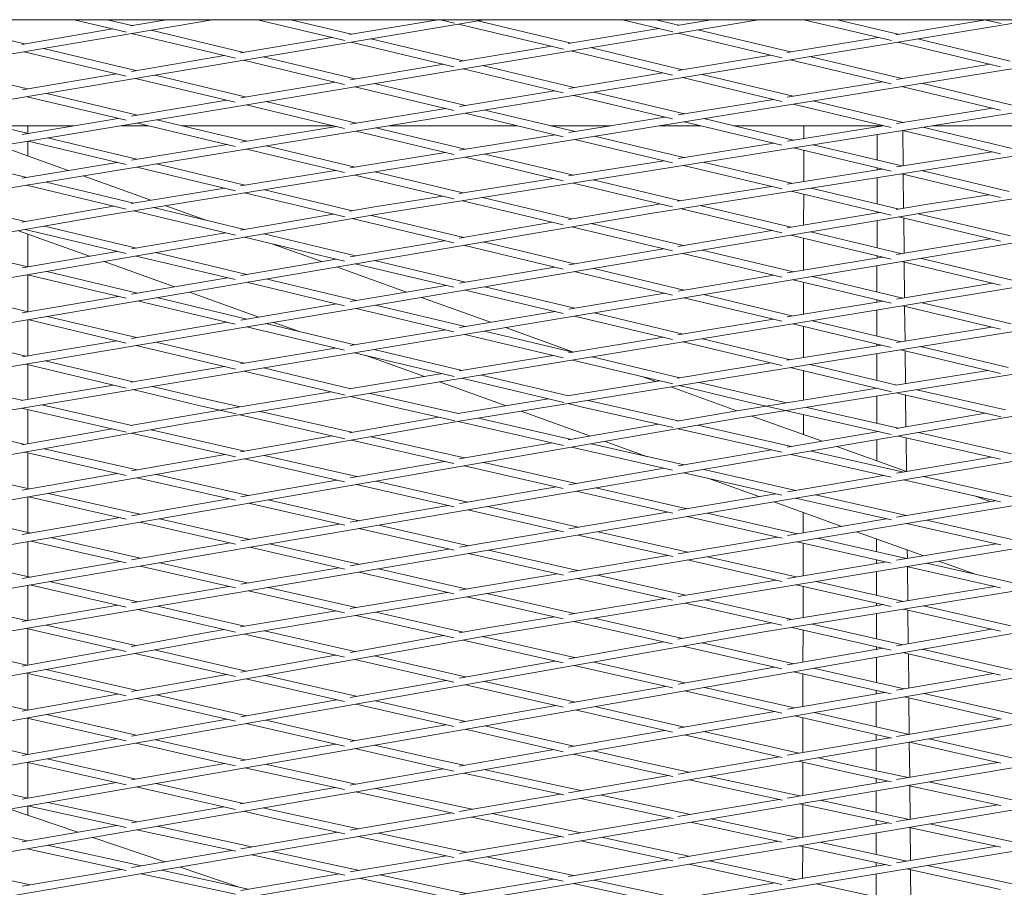
# Model space of a CAD drawing. Units: millimetres. Extents: x -5742 to 14544, y -6297 to 6497.
# Drawn here: x 6388 to 6643, y 752 to 977 of the extents above; entities that cross this region are included whole.
import ezdxf

# ---------------------------------------------------------------- set-up
doc = ezdxf.new("R2010")
doc.units = ezdxf.units.MM
doc.header["$LTSCALE"] = 20
doc.layers.add('2d', color=230, linetype='Continuous')

msp = doc.modelspace()

# ---------------------------------------------------------------- linework, layer by layer
at = {"layer": '2d', "lineweight": 0}
for p, q in [((6131.41, 924.63), (6437.89, 976.94)), ((6197.89, 924.61), (6508.24, 976.94)), ((6268.43, 925.22), (6579.2, 976.94)), ((6339.03, 925.74), (6650.8, 976.94)), ((6389.24, 970.67), (6365.15, 976.43)), ((6415.66, 973.7), (6402.09, 976.94)), ((6410.59, 926.32), (6723.05, 976.94)), ((6417.06, 975.42), (6410.68, 976.94)), ((6416.72, 975.36), (6426, 976.94)), ((6472.18, 971.54), (6449.59, 976.94)), ((6473.9, 973.18), (6458.18, 976.94)), ((6473.37, 973.09), (6496.21, 976.94)), ((6480.67, 926.57), (6795.97, 976.94)), ((6500.59, 976.06), (6496.91, 976.94)), ((6530.73, 970.9), (6506.63, 976.67)), ((6557.09, 973.82), (6544.04, 976.94)), ((6551.79, 926.89), (6869.59, 976.94)), ((6558.53, 975.53), (6552.63, 976.94)), ((6558.17, 975.47), (6567.02, 976.94)), ((6613.62, 971.52), (6591, 976.94)), ((6615.39, 973.16), (6599.58, 976.94)), ((6614.82, 973.06), (6638.05, 976.88)), ((6623.42, 927.2), (6943.92, 976.94)), ((6642.02, 975.93), (6637.77, 976.94)), ((6388.55, 970.55), (6412.04, 974.56)), ((6446.04, 968.48), (6422.01, 974.23)), ((6528.73, 969.33), (6501.59, 975.82)), ((6530, 970.78), (6553.46, 974.69)), ((6587.54, 968.58), (6563.53, 974.33)), ((6443.85, 966.95), (6416.99, 973.38)), ((6445.17, 968.34), (6468.86, 972.33)), ((6500.41, 964.78), (6473.83, 971.14)), ((6502.82, 966.26), (6478.87, 971.99)), ((6585.28, 967.07), (6558.46, 973.49)), ((6586.62, 968.43), (6610.3, 972.32)), ((6641.84, 964.76), (6615.32, 971.12)), ((6644.34, 966.22), (6620.41, 971.95)), ((6415.54, 962.32), (6389.17, 968.63)), ((6418.08, 963.77), (6394.19, 969.49)), ((6501.77, 966.08), (6525.66, 970.06)), ((6556.98, 962.56), (6530.66, 968.86)), ((6559.59, 963.99), (6535.72, 969.71)), ((6416.92, 963.57), (6441, 967.63)), ((6472.11, 960.19), (6445.97, 966.44)), ((6474.82, 961.6), (6451.01, 967.29)), ((6558.37, 963.79), (6582.45, 967.74)), ((6613.55, 960.3), (6587.47, 966.54)), ((6616.34, 961.68), (6592.56, 967.38)), ((6390.03, 959.04), (6366.27, 964.72)), ((6473.52, 961.38), (6497.76, 965.42)), ((6528.68, 958.01), (6502.75, 964.22)), ((6531.55, 959.38), (6507.82, 965.06)), ((6614.96, 961.46), (6639.22, 965.39)), ((6388.66, 958.81), (6413.04, 962.92)), ((6443.82, 955.56), (6418.01, 961.73)), ((6446.72, 956.92), (6423.06, 962.58)), ((6530.11, 959.15), (6554.5, 963.15)), ((6585.26, 955.79), (6559.52, 961.95)), ((6588.24, 957.13), (6564.62, 962.79)), ((6586.69, 956.88), (6611.22, 960.85)), ((6445.24, 956.67), (6469.75, 960.75)), ((6500.4, 953.42), (6474.75, 959.56)), ((6503.4, 954.76), (6479.82, 960.4)), ((6501.83, 954.5), (6526.45, 958.55)), ((6641.84, 953.52), (6616.27, 959.65)), ((6644.93, 954.84), (6621.39, 960.47)), ((6415.53, 950.89), (6389.96, 957)), ((6418.53, 952.23), (6395, 957.85)), ((6416.96, 951.97), (6441.65, 956.08)), ((6475.15, 950.12), (6451.72, 955.73)), ((6556.97, 951.24), (6531.47, 957.34)), ((6560.04, 952.56), (6536.57, 958.18)), ((6558.41, 952.3), (6583.12, 956.3)), ((6616.68, 950.32), (6593.29, 955.92)), ((6472.11, 948.79), (6446.65, 954.88)), ((6473.54, 949.86), (6498.3, 953.92)), ((6531.75, 947.98), (6508.42, 953.56)), ((6613.55, 949.01), (6588.17, 955.09)), ((6614.99, 950.05), (6639.78, 954.01)), ((6390.23, 947.52), (6366.86, 953.1)), ((6388.68, 947.26), (6413.46, 951.38)), ((6446.81, 945.47), (6423.53, 951.03)), ((6528.69, 946.65), (6503.32, 952.72)), ((6530.12, 947.71), (6554.92, 951.73)), ((6588.33, 945.79), (6565.09, 951.35)), ((6381.94, 949.5), (6402.14, 949.5)), ((6390.14, 949.5), (6390.14, 947.54)), ((6414.32, 949.5), (6421.33, 949.5)), ((6443.82, 944.12), (6418.46, 950.19)), ((6429.94, 949.5), (6469.15, 949.5)), ((6445.25, 945.21), (6470.06, 949.28)), ((6500.4, 942.03), (6475.08, 948.08)), ((6503.35, 943.38), (6480.18, 948.92)), ((6483.71, 949.5), (6516.79, 949.5)), ((6525.38, 949.5), (6541.14, 949.5)), ((6553.65, 949.5), (6564.25, 949.5)), ((6585.26, 944.47), (6559.97, 950.52)), ((6572.84, 949.5), (6611.52, 949.5)), ((6586.7, 945.53), (6611.52, 949.5)), ((6590.95, 946.21), (6590.96, 949.5)), ((6609.96, 949.25), (6609.96, 949.5)), ((6616.58, 948.28), (6616.68, 939.14)), ((6641.84, 942.24), (6616.6, 948.28)), ((6644.86, 943.57), (6621.75, 949.11)), ((6624.2, 949.5), (6658.62, 949.5)), ((6415.53, 939.42), (6390.16, 945.48)), ((6418.37, 940.8), (6395.24, 946.32)), ((6501.83, 943.13), (6526.62, 947.15)), ((6556.97, 939.89), (6531.67, 945.94)), ((6559.88, 941.25), (6536.79, 946.77)), ((6609.95, 940.62), (6609.96, 947.22)), ((6400.57, 937.87), (6382.8, 944.25)), ((6390.14, 945.48), (6390.14, 941.62)), ((6416.95, 940.56), (6441.71, 944.63)), ((6472.11, 937.36), (6446.74, 943.43)), ((6474.86, 938.76), (6451.84, 944.27)), ((6558.4, 941.01), (6583.17, 944.97)), ((6613.55, 937.7), (6588.25, 943.76)), ((6590.94, 935.08), (6590.95, 943.11)), ((6616.35, 939.08), (6593.4, 944.58)), ((6389.84, 936.11), (6366.85, 941.6)), ((6473.52, 938.55), (6498.22, 942.55)), ((6528.69, 935.26), (6503.27, 941.34)), ((6531.33, 936.69), (6508.4, 942.17)), ((6530.09, 936.49), (6554.72, 940.42)), ((6614.97, 938.87), (6639.68, 942.76)), ((6388.64, 935.91), (6413.27, 939.96)), ((6443.83, 932.66), (6418.3, 938.76)), ((6446.27, 934.13), (6423.4, 939.59)), ((6445.2, 933.96), (6469.73, 937.93)), ((6585.27, 933.11), (6559.8, 939.21)), ((6587.75, 934.58), (6564.95, 940.03)), ((6586.64, 934.4), (6611.17, 938.27)), ((6609.94, 938.07), (6609.94, 938.56)), ((6644.12, 932.44), (6621.46, 937.86)), ((6421.95, 930.19), (6404.44, 936.48)), ((6500.42, 930.6), (6474.78, 936.72)), ((6502.69, 932.11), (6479.91, 937.55)), ((6501.75, 931.96), (6526.17, 935.86)), ((6559.05, 930.06), (6536.41, 935.47)), ((6609.93, 929.27), (6609.94, 936.05)), ((6641.86, 930.92), (6616.27, 937.05)), ((6616.7, 936.94), (6616.79, 928.11)), ((6415.58, 927.91), (6389.77, 934.07)), ((6417.59, 929.48), (6394.87, 934.91)), ((6416.85, 929.36), (6441.14, 933.3)), ((6474.15, 927.47), (6451.33, 932.92)), ((6557.01, 928.49), (6531.25, 934.65)), ((6558.29, 929.94), (6582.56, 933.76)), ((6615.61, 927.91), (6592.85, 933.36)), ((6389.48, 924.66), (6366.25, 930.21)), ((6472.15, 925.89), (6446.2, 932.09)), ((6480.34, 928.54), (6497.53, 931.29)), ((6530.93, 925.36), (6507.77, 930.9)), ((6613.59, 926.34), (6587.67, 932.54)), ((6590.92, 923.75), (6590.93, 931.76)), ((6623.1, 929.18), (6638.9, 931.63)), ((6388.59, 924.51), (6410.25, 928.3)), ((6410.26, 928.3), (6412.46, 928.65)), ((6446.23, 922.65), (6422.64, 928.28)), ((6436.46, 924.98), (6425.84, 928.79)), ((6430.55, 872.28), (6769.28, 927.95)), ((6473.42, 927.34), (6480.34, 928.54)), ((6501.78, 872.98), (6843.29, 928.35)), ((6528.71, 923.83), (6502.61, 930.07)), ((6530.03, 925.2), (6551.46, 928.86)), ((6551.47, 928.87), (6553.86, 929.24)), ((6585.27, 921.73), (6558.97, 928.02)), ((6587.7, 923.21), (6564.15, 928.84)), ((6573.44, 873.65), (6917.95, 928.74)), ((6614.86, 927.79), (6623.1, 929.18)), ((6085.88, 869.56), (6410.6, 926.33)), ((6152.96, 869.94), (6480.68, 926.57)), ((6221.44, 870.48), (6551.8, 926.89)), ((6290.17, 871), (6623.43, 927.2)), ((6360.08, 871.63), (6696.02, 927.57)), ((6443.83, 921.16), (6417.51, 927.45)), ((6445.19, 922.47), (6469.16, 926.61)), ((6500.4, 919.14), (6474.09, 925.43)), ((6502.97, 920.58), (6479.08, 926.29)), ((6586.64, 923.03), (6610.56, 927.06)), ((6609.92, 926.96), (6609.93, 927.22)), ((6641.84, 919.58), (6615.54, 925.87)), ((6616.82, 925.57), (6616.92, 916.43)), ((6644.44, 921.01), (6620.58, 926.72)), ((6415.53, 916.39), (6389.41, 922.62)), ((6418.22, 917.81), (6394.39, 923.49)), ((6501.79, 920.38), (6525.92, 924.5)), ((6556.97, 917.08), (6530.87, 923.32)), ((6559.7, 918.48), (6535.88, 924.17)), ((6609.91, 917.89), (6609.92, 924.93)), ((6406.07, 915.71), (6387.67, 922.32)), ((6390.14, 921.43), (6390.14, 912.95)), ((6416.94, 917.58), (6441.24, 921.78)), ((6472.11, 914.41), (6446.17, 920.6)), ((6474.92, 915.8), (6451.16, 921.47)), ((6558.38, 918.26), (6582.65, 922.36)), ((6613.55, 914.97), (6587.63, 921.17)), ((6590.9, 912.1), (6590.91, 920.38)), ((6616.39, 916.34), (6592.67, 922.02)), ((6614.97, 916.11), (6639.37, 920.17)), ((6390.11, 912.95), (6366.4, 918.6)), ((6466.18, 914.3), (6453.53, 918.85)), ((6473.53, 915.56), (6497.95, 919.73)), ((6528.69, 912.39), (6502.91, 918.54)), ((6531.6, 913.75), (6507.93, 919.4)), ((6530.11, 913.49), (6554.65, 917.63)), ((6388.67, 912.7), (6413.22, 916.94)), ((6443.82, 909.64), (6418.16, 915.76)), ((6446.78, 910.99), (6423.16, 916.63)), ((6445.25, 910.73), (6469.9, 914.94)), ((6585.26, 910.32), (6559.63, 916.44)), ((6588.25, 911.66), (6564.67, 917.29)), ((6586.69, 911.4), (6611.32, 915.5)), ((6609.91, 915.26), (6609.91, 915.84)), ((6644.87, 909.53), (6621.39, 915.15)), ((6428.09, 907.8), (6409.89, 914.34)), ((6488.14, 906.42), (6470.01, 912.93)), ((6500.4, 907.66), (6474.86, 913.75)), ((6503.42, 908.99), (6479.88, 914.61)), ((6501.83, 908.72), (6526.56, 912.89)), ((6560.02, 906.96), (6536.58, 912.56)), ((6609.89, 906.48), (6609.9, 913.23)), ((6641.84, 908.2), (6616.32, 914.3)), ((6616.94, 914.16), (6617.04, 904.96)), ((6415.54, 904.83), (6390.05, 910.91)), ((6390.14, 910.88), (6390.14, 901.32)), ((6418.54, 906.17), (6395.05, 911.77)), ((6416.96, 905.9), (6441.76, 910.13)), ((6475.15, 904.22), (6451.74, 909.81)), ((6556.97, 905.63), (6531.53, 911.71)), ((6558.41, 906.69), (6583.18, 910.81)), ((6616.58, 904.88), (6593.25, 910.46)), ((6472.11, 902.89), (6446.72, 908.95)), ((6473.54, 903.95), (6498.37, 908.14)), ((6531.7, 902.24), (6508.4, 907.8)), ((6613.55, 903.55), (6588.18, 909.62)), ((6590.88, 900.66), (6590.9, 908.97)), ((6614.98, 904.62), (6639.77, 908.7)), ((6390.15, 901.32), (6366.79, 906.89)), ((6388.67, 901.07), (6413.52, 905.31)), ((6446.77, 899.44), (6423.5, 904.99)), ((6449.9, 899.96), (6431.92, 906.42)), ((6509.88, 898.61), (6491.98, 905.03)), ((6528.69, 900.9), (6503.35, 906.95)), ((6530.12, 901.98), (6554.95, 906.11)), ((6585.26, 898.87), (6559.95, 904.92)), ((6588.21, 900.22), (6565.02, 905.76)), ((6443.82, 898.08), (6418.48, 904.13)), ((6445.25, 899.18), (6470.1, 903.37)), ((6500.4, 896.14), (6475.08, 902.18)), ((6503.29, 897.51), (6480.13, 903.03)), ((6586.69, 899.97), (6611.49, 904.05)), ((6609.89, 903.78), (6609.89, 904.43)), ((6641.84, 896.79), (6616.51, 902.85)), ((6617.06, 902.71), (6617.16, 893.71)), ((6644.67, 898.17), (6621.61, 903.68)), ((6418.24, 894.63), (6395.11, 900.14)), ((6501.82, 897.26), (6526.63, 901.39)), ((6556.97, 894.15), (6531.63, 900.2)), ((6559.75, 895.54), (6536.7, 901.05)), ((6609.88, 895.05), (6609.89, 901.76)), ((6415.54, 893.21), (6390.09, 899.28)), ((6390.14, 899.27), (6390.14, 889.89)), ((6416.94, 894.41), (6441.72, 898.59)), ((6472.11, 891.34), (6446.7, 897.4)), ((6474.77, 892.76), (6451.75, 898.25)), ((6460.43, 896.18), (6453.74, 898.58)), ((6531.39, 890.88), (6513.74, 897.22)), ((6558.39, 895.32), (6583.11, 899.38)), ((6613.55, 892.11), (6588.14, 898.18)), ((6590.87, 889.45), (6590.88, 897.53)), ((6616.15, 893.55), (6593.24, 899.02)), ((6614.94, 893.35), (6639.55, 897.34)), ((6389.62, 889.8), (6366.64, 895.28)), ((6473.51, 892.55), (6498.21, 896.66)), ((6528.69, 889.39), (6503.22, 895.47)), ((6531.19, 890.85), (6508.29, 896.31)), ((6530.07, 890.67), (6554.64, 894.71)), ((6388.61, 889.63), (6413.19, 893.77)), ((6443.84, 886.47), (6418.17, 892.59)), ((6446.1, 887.99), (6423.22, 893.44)), ((6585.28, 887.39), (6559.67, 893.5)), ((6587.54, 888.91), (6564.77, 894.34)), ((6586.61, 888.76), (6611.02, 892.71)), ((6609.87, 892.53), (6609.87, 892.99)), ((6643.83, 886.93), (6621.2, 892.34)), ((6445.17, 887.83), (6469.69, 891.91)), ((6500.43, 884.59), (6474.7, 890.72)), ((6492.82, 884.54), (6477.46, 890.06)), ((6502.53, 886.14), (6479.78, 891.57)), ((6501.73, 886.01), (6526.09, 890.01)), ((6558.84, 884.25), (6536.22, 889.65)), ((6609.86, 883.58), (6609.87, 890.5)), ((6641.89, 885.34), (6616.08, 891.51)), ((6617.19, 891.24), (6617.28, 882.69)), ((6415.61, 881.55), (6389.56, 887.76)), ((6390.14, 887.62), (6390.14, 878.67)), ((6417.34, 883.2), (6394.61, 888.61)), ((6416.8, 883.11), (6441.02, 887.14)), ((6557.04, 882.63), (6531.12, 888.81)), ((6558.25, 884.16), (6582.41, 888.08)), ((6613.68, 880.61), (6587.46, 886.87)), ((6615.07, 882.33), (6592.59, 887.7)), ((6472.22, 879.7), (6446.03, 885.95)), ((6473.71, 881.4), (6451.11, 886.79)), ((6473.32, 881.34), (6497.43, 885.3)), ((6530.03, 879.58), (6507.57, 884.94)), ((6552.64, 883.25), (6549.08, 884.53)), ((6590.85, 878.46), (6590.86, 886.06)), ((6614.74, 882.28), (6638.67, 886.11)), ((6388.37, 878.37), (6412.26, 882.35)), ((6434.79, 879.04), (6422.35, 882)), ((6513.91, 876.97), (6496.7, 883.15)), ((6528.86, 877.81), (6502.46, 884.1)), ((6529.82, 879.55), (6553.71, 883.42)), ((6573.63, 875.71), (6556.53, 881.85)), ((6575.9, 878.13), (6558.77, 882.22)), ((6576.35, 880.08), (6563.9, 883.05)), ((6434.34, 877.09), (6417.27, 881.16)), ((6439.84, 875.84), (6468.6, 880.56)), ((6483.98, 876.9), (6473.64, 879.36)), ((6484.43, 878.85), (6478.74, 880.2)), ((6586.51, 877.77), (6576.35, 880.08)), ((6581.21, 876.92), (6609.91, 881.51)), ((6609.84, 872.47), (6609.85, 879.48)), ((6609.85, 881.5), (6609.85, 881.52)), ((6616.25, 880), (6614.99, 880.3)), ((6642.02, 874.14), (6616.25, 880)), ((6617.31, 879.76), (6617.4, 871.52)), ((6643.16, 875.93), (6620.25, 881.14)), ((6388.58, 878.41), (6385.27, 879.16)), ((6417.04, 871.92), (6393.72, 877.24)), ((6444.03, 874.88), (6434.34, 877.09)), ((6445.07, 876.7), (6434.79, 879.04)), ((6500.65, 873.11), (6483.98, 876.9)), ((6501.52, 874.96), (6484.42, 878.85)), ((6501.45, 874.95), (6524.9, 878.75)), ((6533.68, 876.66), (6529.96, 877.55)), ((6558.46, 873.08), (6535.12, 878.38)), ((6573.11, 875.63), (6581.21, 876.92)), ((6613.61, 869.56), (6575.9, 878.13)), ((6580.16, 818.35), (6941.38, 877.23)), ((6298.62, 814.81), (6645.75, 874.35)), ((6368.24, 815.68), (6718.38, 875.01)), ((6415.67, 870.18), (6388.52, 876.37)), ((6390.14, 876), (6390.14, 867.14)), ((6416.71, 871.86), (6430.21, 874.25)), ((6430.21, 874.25), (6439.84, 875.84)), ((6438.3, 816.54), (6791.97, 875.73)), ((6472.18, 868.47), (6445.01, 874.66)), ((6473.94, 870.12), (6450.24, 875.52)), ((6508.93, 817.44), (6866.28, 876.47)), ((6535.72, 869.14), (6517.8, 875.57)), ((6557.12, 871.34), (6533.68, 876.66)), ((6558.14, 873.03), (6573.11, 875.63)), ((6595.68, 867.79), (6577.53, 874.31)), ((6590.84, 869.53), (6590.84, 874.73)), ((6615.49, 871.19), (6591.74, 876.58)), ((6614.83, 871.08), (6638.01, 875.05)), ((6093.22, 812.4), (6430.56, 872.28)), ((6161.14, 813.17), (6501.79, 872.98)), ((6229.63, 813.98), (6573.45, 873.65)), ((6389.36, 867), (6365.29, 872.5)), ((6473.37, 870.02), (6496.43, 874.07)), ((6528.72, 866.72), (6501.47, 872.92)), ((6530.85, 868.29), (6506.72, 873.78)), ((6530.01, 868.15), (6553.34, 872.19)), ((6587.75, 866.43), (6563.52, 871.93)), ((6388.57, 866.86), (6411.98, 871.02)), ((6443.84, 863.75), (6416.99, 869.88)), ((6446.24, 865.26), (6422.05, 870.77)), ((6445.19, 865.07), (6468.86, 869.23)), ((6585.28, 864.94), (6558.4, 871.04)), ((6586.64, 866.24), (6610.34, 870.31)), ((6609.84, 870.22), (6609.84, 870.42)), ((6641.84, 863.15), (6615.43, 869.15)), ((6644.71, 864.55), (6620.58, 870.03)), ((6500.4, 862.04), (6473.89, 868.08)), ((6503.11, 863.48), (6478.98, 868.97)), ((6501.8, 863.25), (6525.73, 867.4)), ((6559.98, 861.67), (6535.91, 867.14)), ((6550.54, 863.81), (6539.53, 867.77)), ((6609.83, 862.71), (6609.83, 868.19)), ((6617.43, 868.7), (6617.52, 859.94)), ((6415.54, 858.97), (6389.31, 864.96)), ((6390.14, 864.77), (6390.14, 855.53)), ((6418.4, 860.37), (6394.36, 865.86)), ((6416.95, 860.11), (6441.15, 864.36)), ((6475.24, 858.64), (6451.27, 864.11)), ((6556.98, 860.3), (6530.8, 866.25)), ((6558.4, 861.4), (6582.61, 865.55)), ((6613.56, 858.52), (6587.7, 864.39)), ((6616.83, 859.83), (6592.84, 865.27)), ((6617.52, 859.94), (6599.5, 866.42)), ((6472.12, 857.3), (6446.18, 863.22)), ((6473.54, 858.35), (6498, 862.59)), ((6528.7, 855.6), (6503.06, 861.44)), ((6532.07, 856.88), (6508.17, 862.33)), ((6614.99, 859.52), (6639.54, 863.68)), ((6390.45, 855.46), (6366.57, 860.92)), ((6388.68, 855.15), (6413.32, 859.48)), ((6447.24, 853.78), (6423.43, 859.22)), ((6530.13, 856.55), (6554.84, 860.79)), ((6585.29, 853.86), (6559.92, 859.63)), ((6588.88, 855.09), (6565.06, 860.51)), ((6586.71, 854.72), (6611.66, 858.95)), ((6443.84, 852.51), (6418.35, 858.33)), ((6445.26, 853.44), (6470.13, 857.75)), ((6500.43, 850.84), (6475.19, 856.6)), ((6504.03, 852.07), (6480.29, 857.49)), ((6579.33, 853.47), (6566.11, 858.22)), ((6641.89, 852.09), (6616.77, 857.79)), ((6645.68, 853.28), (6621.95, 858.67)), ((6419.13, 848.9), (6395.48, 854.31)), ((6501.84, 851.7), (6526.93, 856)), ((6557.02, 849.15), (6532.02, 854.84)), ((6560.81, 850.33), (6537.15, 855.72)), ((6558.42, 849.93), (6583.72, 854.22)), ((6617.56, 848.57), (6594, 853.93)), ((6390.14, 853.38), (6390.14, 844.18)), ((6415.57, 847.67), (6390.4, 853.42)), ((6416.98, 848.53), (6442.14, 852.9)), ((6472.15, 846.04), (6447.19, 851.74)), ((6475.87, 847.24), (6452.29, 852.63)), ((6473.55, 846.84), (6498.9, 851.19)), ((6600.79, 845.76), (6583.17, 852.09)), ((6613.62, 847.42), (6588.83, 853.05)), ((6614.99, 848.14), (6640.48, 852.41)), ((6639.13, 852.18), (6635.11, 853.63)), ((6390.91, 844), (6367.4, 849.39)), ((6528.74, 844.38), (6503.98, 850.03)), ((6532.6, 845.56), (6509.11, 850.91)), ((6530.13, 845.14), (6555.64, 849.46)), ((6589.31, 843.84), (6565.91, 849.17)), ((6590.8, 844.09), (6590.8, 849.35)), ((6388.69, 843.62), (6414.03, 848.02)), ((6443.87, 841.19), (6419.08, 846.86)), ((6447.6, 842.39), (6424.18, 847.75)), ((6445.27, 841.99), (6470.74, 846.36)), ((6585.33, 842.7), (6560.75, 848.3)), ((6586.7, 843.41), (6612.37, 847.7)), ((6641.92, 840.98), (6617.5, 846.53)), ((6645.99, 842.1), (6622.7, 847.4)), ((6500.45, 839.58), (6475.82, 845.2)), ((6504.27, 840.75), (6480.95, 846.08)), ((6501.84, 840.34), (6527.44, 844.68)), ((6560.93, 839.09), (6537.7, 844.39)), ((6622.01, 838.14), (6604.64, 844.38)), ((6390.14, 841.84), (6390.14, 832.76)), ((6415.57, 836.3), (6390.85, 841.96)), ((6419.21, 837.52), (6395.95, 842.85)), ((6416.98, 837.14), (6442.47, 841.51)), ((6475.83, 835.94), (6452.67, 841.23)), ((6557.03, 837.93), (6532.54, 843.52)), ((6558.41, 838.67), (6584.12, 842.97)), ((6613.61, 836.26), (6589.25, 841.8)), ((6590.78, 832.98), (6590.79, 841.45)), ((6617.56, 837.41), (6594.44, 842.67)), ((6609.79, 839.18), (6609.79, 842.53)), ((6614.99, 836.98), (6640.77, 841.24)), ((6472.15, 834.72), (6447.54, 840.35)), ((6473.56, 835.55), (6499.12, 839.88)), ((6528.73, 833.12), (6504.21, 838.72)), ((6532.43, 834.32), (6509.37, 839.59)), ((6617.73, 839.68), (6617.76, 837.44)), ((6390.7, 832.63), (6367.6, 837.93)), ((6388.69, 832.29), (6414.08, 836.64)), ((6447.27, 831.1), (6424.27, 836.36)), ((6530.13, 833.94), (6555.74, 838.23)), ((6557.74, 747.19), (7099.52, 836.56)), ((6585.3, 831.48), (6560.87, 837.06)), ((6589, 832.69), (6566.06, 837.92)), ((6586.71, 832.31), (6612.34, 836.55)), ((6609.78, 836.12), (6609.79, 837.13)), ((6645.54, 831.04), (6622.72, 836.23)), ((6635.31, 833.36), (6625.87, 836.75)), ((6349.97, 743.93), (6872.27, 833.37)), ((6418.63, 744.97), (6946.61, 834.3)), ((6443.84, 829.83), (6419.15, 835.48)), ((6445.27, 830.76), (6470.67, 835.06)), ((6500.41, 828.26), (6475.77, 833.9)), ((6503.81, 829.53), (6480.92, 834.77)), ((6487.92, 746.06), (7022.88, 835.45)), ((6501.84, 829.21), (6527.24, 833.46)), ((6609.77, 827.95), (6609.78, 834.1)), ((6641.87, 829.82), (6617.5, 835.37)), ((6617.78, 835.31), (6617.87, 826.53)), ((6418.59, 826.24), (6395.76, 831.47)), ((6556.99, 826.66), (6532.37, 832.29)), ((6560.32, 827.95), (6537.55, 833.15)), ((6558.42, 827.64), (6583.78, 831.83)), ((6616.79, 826.35), (6594.15, 831.51)), ((6390.14, 830.51), (6390.14, 821.42)), ((6415.54, 824.88), (6390.64, 830.59)), ((6416.96, 825.96), (6442.12, 830.22)), ((6472.11, 823.35), (6447.21, 829.06)), ((6475.08, 824.73), (6452.36, 829.93)), ((6473.53, 824.47), (6498.63, 828.67)), ((6531.52, 823.2), (6508.93, 828.36)), ((6613.56, 825.04), (6588.94, 830.65)), ((6590.76, 822.11), (6590.77, 830.23)), ((6614.99, 826.06), (6640.29, 830.18)), ((6389.8, 821.36), (6367.13, 826.56)), ((6528.69, 821.79), (6503.75, 827.5)), ((6530.1, 822.96), (6555.11, 827.09)), ((6585.27, 820.2), (6560.26, 825.92)), ((6587.93, 821.65), (6565.47, 826.78)), ((6609.77, 825.21), (6609.77, 825.9)), ((6388.63, 821.16), (6413.44, 825.36)), ((6443.84, 818.39), (6418.53, 824.2)), ((6446.23, 819.9), (6423.68, 825.07)), ((6445.19, 819.73), (6469.9, 823.86)), ((6502.82, 818.37), (6480.19, 823.55)), ((6586.66, 821.44), (6611.55, 825.5)), ((6609.75, 816.66), (6609.76, 823.18)), ((6641.84, 818.59), (6616.73, 824.31)), ((6617.9, 824.05), (6617.99, 815.36)), ((6644.55, 820.02), (6621.97, 825.17)), ((6500.41, 816.87), (6475.02, 822.69)), ((6508.59, 819.41), (6526.32, 822.34)), ((6556.98, 815.32), (6531.46, 821.16)), ((6559.68, 816.76), (6536.67, 822.02)), ((6579.83, 820.32), (6582.69, 820.79)), ((6220.16, 754.56), (6580.17, 818.35)), ((6288.12, 755.52), (6652.05, 819.3)), ((6356.59, 756.51), (6724.61, 820.28)), ((6415.55, 813.39), (6389.74, 819.32)), ((6390.14, 819.23), (6390.14, 809.86)), ((6417.95, 814.89), (6394.88, 820.19)), ((6416.9, 814.7), (6437.95, 818.51)), ((6437.96, 818.52), (6441.05, 819.03)), ((6474.78, 813.35), (6451.34, 818.73)), ((6501.77, 818.18), (6508.58, 819.41)), ((6558.37, 816.52), (6579.82, 820.32)), ((6613.55, 813.74), (6587.87, 819.61)), ((6590.74, 810.59), (6590.76, 818.95)), ((6616.55, 815.11), (6593.11, 820.46)), ((6614.97, 814.83), (6639.47, 819.13)), ((6085.63, 752.72), (6438.31, 816.55)), ((6152.67, 753.63), (6508.94, 817.44)), ((6472.12, 811.91), (6446.17, 817.86)), ((6473.51, 813.12), (6497.79, 817.47)), ((6528.69, 810.4), (6502.77, 816.33)), ((6531.61, 811.78), (6507.8, 817.23)), ((6530.1, 811.51), (6554.63, 815.86)), ((6588.42, 810.18), (6564.69, 815.61)), ((6389.84, 809.81), (6366.05, 815.28)), ((6388.64, 809.59), (6412.95, 813.99)), ((6446.63, 808.31), (6422.9, 813.76)), ((6585.27, 808.85), (6559.63, 814.72)), ((6586.69, 809.88), (6611.46, 814.22)), ((6609.75, 813.92), (6609.75, 814.61)), ((6641.86, 807.28), (6616.49, 813.07)), ((6645.24, 808.56), (6621.58, 813.96)), ((6443.83, 806.9), (6417.9, 812.85)), ((6445.23, 808.06), (6469.76, 812.45)), ((6500.4, 805.43), (6474.73, 811.31)), ((6503.42, 806.79), (6479.76, 812.21)), ((6501.82, 806.5), (6526.56, 810.89)), ((6560.19, 805.23), (6536.61, 810.64)), ((6609.74, 805.31), (6609.75, 811.89)), ((6618.02, 812.72), (6618.11, 803.86)), ((6418.38, 803.25), (6394.79, 808.67)), ((6556.98, 803.92), (6531.56, 809.74)), ((6558.41, 804.92), (6583.35, 809.29)), ((6613.57, 802.38), (6588.37, 808.14)), ((6616.95, 803.66), (6593.45, 809.03)), ((6415.54, 801.85), (6389.79, 807.77)), ((6390.14, 807.69), (6390.14, 798.19)), ((6416.95, 802.99), (6441.61, 807.41)), ((6472.11, 800.41), (6446.58, 806.27)), ((6475.12, 801.77), (6451.6, 807.17)), ((6473.53, 801.49), (6498.37, 805.89)), ((6531.85, 800.27), (6508.42, 805.64)), ((6590.73, 799.11), (6590.74, 807.6)), ((6614.99, 803.32), (6640.13, 807.67)), ((6390, 798.17), (6366.56, 803.56)), ((6528.69, 798.94), (6503.37, 804.75)), ((6530.12, 799.96), (6555.12, 804.34)), ((6585.27, 797.44), (6560.14, 803.19)), ((6588.56, 798.74), (6565.22, 804.08)), ((6586.7, 798.41), (6611.85, 802.77)), ((6609.73, 802.4), (6609.73, 803.26)), ((6388.65, 797.93), (6413.36, 802.35)), ((6443.83, 795.35), (6418.33, 801.21)), ((6446.71, 796.74), (6423.35, 802.11)), ((6445.24, 796.48), (6470.07, 800.88)), ((6503.4, 795.28), (6480.11, 800.62)), ((6609.72, 793.89), (6609.73, 800.37)), ((6642.12, 795.85), (6616.9, 801.62)), ((6618.14, 801.33), (6618.24, 791.94)), ((6646.9, 796.81), (6622, 802.5)), ((6500.4, 793.91), (6475.07, 799.73)), ((6501.82, 795), (6526.78, 799.38)), ((6556.98, 792.45), (6531.8, 798.23)), ((6560.06, 793.8), (6536.87, 799.12)), ((6558.4, 793.51), (6583.46, 797.85)), ((6415.54, 790.24), (6389.95, 796.13)), ((6390.14, 796.08), (6390.14, 786.71)), ((6418.19, 791.68), (6394.97, 797.03)), ((6416.93, 791.46), (6441.67, 795.84)), ((6474.84, 790.28), (6451.71, 795.59)), ((6613.76, 790.91), (6588.51, 796.7)), ((6590.71, 787.18), (6590.72, 796.19)), ((6618.34, 791.92), (6593.61, 797.58)), ((6614.91, 791.33), (6641.77, 795.93)), ((6472.11, 788.85), (6446.66, 794.7)), ((6473.51, 790.04), (6498.33, 794.39)), ((6528.69, 787.42), (6503.34, 793.24)), ((6531.45, 788.84), (6508.41, 794.13)), ((6530.09, 788.61), (6554.97, 792.92)), ((6589.68, 787.01), (6565.11, 792.64)), ((6390.14, 786.71), (6366.89, 792)), ((6388.66, 786.45), (6413.15, 790.79)), ((6440.69, 786.51), (6423.18, 790.54)), ((6585.39, 785.94), (6560.01, 791.76)), ((6586.67, 786.49), (6613.22, 791.04)), ((6609.71, 790.44), (6609.71, 791.84)), ((6646.28, 785.52), (6623.41, 790.76)), ((6440.25, 784.56), (6418.14, 789.64)), ((6445.2, 785.08), (6469.77, 789.39)), ((6495.75, 783.42), (6474.79, 788.24)), ((6496.19, 785.37), (6479.85, 789.12)), ((6501.78, 783.7), (6526.35, 787.96)), ((6549.84, 784.62), (6536.49, 787.68)), ((6609.7, 782.5), (6609.71, 788.41)), ((6618.26, 789.87), (6618.36, 780.79)), ((6641.97, 784.45), (6618.29, 789.88)), ((6418.17, 780.34), (6395.16, 785.57)), ((6446.34, 785.28), (6440.68, 786.51)), ((6502.96, 783.9), (6496.18, 785.37)), ((6549.41, 782.67), (6531.39, 786.8)), ((6558.4, 781.65), (6584.56, 786.13)), ((6603.3, 781.83), (6589.62, 784.97)), ((6603.73, 783.79), (6594.75, 785.85)), ((6415.54, 778.89), (6390.09, 784.67)), ((6390.14, 784.66), (6390.14, 775.43)), ((6416.93, 780.13), (6441.12, 784.37)), ((6443.84, 783.78), (6440.26, 784.56)), ((6472.12, 777.64), (6446.3, 783.24)), ((6474.99, 779.06), (6451.51, 784.16)), ((6473.52, 778.8), (6497.71, 782.99)), ((6500.42, 782.41), (6495.76, 783.42)), ((6533.26, 777.35), (6508.17, 782.78)), ((6557.08, 781.01), (6549.41, 782.66)), ((6561.3, 782.15), (6549.83, 784.62)), ((6590.69, 776.11), (6590.7, 784.72)), ((6617.97, 780.73), (6603.73, 783.79)), ((6614.97, 780.22), (6641.13, 784.65)), ((6390.11, 775.43), (6366.72, 780.53)), ((6528.83, 776.26), (6502.92, 781.87)), ((6530.09, 776.8), (6556.01, 781.24)), ((6585.41, 774.9), (6561.25, 780.11)), ((6589.9, 775.98), (6566.54, 781.02)), ((6613.66, 779.61), (6603.31, 781.83)), ((6609.7, 779.33), (6609.7, 780.46)), ((6388.66, 775.17), (6413.07, 779.45)), ((6443.86, 772.46), (6418.12, 778.3)), ((6445.96, 774.03), (6423.21, 779.2)), ((6445.15, 773.89), (6469.75, 778.15)), ((6505.09, 772.52), (6480.19, 777.93)), ((6586.66, 775.43), (6612.64, 779.83)), ((6609.68, 771.71), (6609.69, 777.3)), ((6641.99, 773.52), (6617.92, 778.69)), ((6618.38, 778.59), (6618.47, 769.91)), ((6646.52, 774.59), (6623.25, 779.59)), ((6500.56, 771.46), (6474.95, 777.02)), ((6501.78, 771.96), (6527.98, 776.44)), ((6557.13, 770.13), (6533.22, 775.31)), ((6561.66, 771.2), (6538.49, 776.21)), ((6558.36, 770.64), (6584.58, 775.08)), ((6618.24, 769.87), (6595.17, 774.84)), ((6385.48, 772.58), (6403.04, 766.59)), ((6415.54, 767.83), (6390.07, 773.39)), ((6390.14, 773.37), (6390.14, 770.99)), ((6418.41, 769.25), (6395.27, 774.3)), ((6416.95, 769), (6440.84, 773.14)), ((6454.35, 772.12), (6451.03, 772.88)), ((6613.7, 768.8), (6589.85, 773.94)), ((6590.67, 765.26), (6590.69, 773.76)), ((6614.94, 769.32), (6641.16, 773.7)), ((6453.92, 770.17), (6445.91, 771.99)), ((6472.14, 766.2), (6453.92, 770.17)), ((6475.66, 767.48), (6454.35, 772.12)), ((6473.55, 767.12), (6499.82, 771.62)), ((6528.83, 765.32), (6505.05, 770.49)), ((6533.29, 766.4), (6510.31, 771.39)), ((6530.09, 765.86), (6556.36, 770.3)), ((6589.79, 765.11), (6566.92, 770.06)), ((6609.68, 768.44), (6609.68, 769.67)), ((6389.98, 764.33), (6367.03, 769.35)), ((6388.65, 764.1), (6413.18, 768.35)), ((6443.92, 761.64), (6418.36, 767.22)), ((6448.13, 762.77), (6423.59, 768.12)), ((6585.39, 764.02), (6561.62, 769.16)), ((6586.67, 764.59), (6612.89, 768.97)), ((6641.95, 762.71), (6618.19, 767.83)), ((6618.5, 767.76), (6618.59, 759.25)), ((6646.28, 763.82), (6623.53, 768.72)), ((6406.98, 765.24), (6425.56, 758.9)), ((6445.25, 762.28), (6470.4, 766.58)), ((6500.41, 760.05), (6475.61, 765.45)), ((6503.66, 761.39), (6480.88, 766.35)), ((6501.83, 761.08), (6527.99, 765.5)), ((6561.21, 760.34), (6538.54, 765.26)), ((6609.67, 760.81), (6609.68, 766.41)), ((6415.6, 756.68), (6389.93, 762.29)), ((6419.5, 757.87), (6395.16, 763.2)), ((6557.06, 759.19), (6533.24, 764.36)), ((6558.41, 759.87), (6584.46, 764.22)), ((6613.61, 757.91), (6589.74, 763.08)), ((6590.66, 754.64), (6590.67, 762.88)), ((6617.62, 759.09), (6595.08, 763.97)), ((6614.99, 758.66), (6640.9, 762.93)), ((6416.97, 757.43), (6442.87, 761.87)), ((6472.16, 755.48), (6448.08, 760.73)), ((6475.95, 756.7), (6453.34, 761.63)), ((6473.55, 756.29), (6498.37, 760.49)), ((6531.38, 755.35), (6508.9, 760.25)), ((6530.08, 755.14), (6555.88, 759.45)), ((6390.73, 752.94), (6366.58, 758.24)), ((6388.69, 752.59), (6414.26, 756.97)), ((6429.51, 757.55), (6444.82, 752.33)), ((6528.7, 753.89), (6503.61, 759.35)), ((6585.29, 753.06), (6561.16, 758.3)), ((6588.82, 754.34), (6566.48, 759.19)), ((6586.71, 753.99), (6612.25, 758.21)), ((6609.66, 757.78), (6609.66, 758.77)), ((6641.89, 751.79), (6617.57, 757.06)), ((6645.7, 753.01), (6622.94, 757.94)), ((6443.84, 750.5), (6419.46, 755.83)), ((6447.13, 751.82), (6424.71, 756.73)), ((6445.26, 751.51), (6470.67, 755.8)), ((6500.41, 749.32), (6475.9, 754.66)), ((6503.48, 750.69), (6481.19, 755.56)), ((6501.83, 750.41), (6526.06, 754.46)), ((6609.65, 749.82), (6609.66, 755.75)), ((6618.61, 756.83), (6618.7, 748.29)), ((6557.07, 747.71), (6531.33, 753.32)), ((6558.78, 749.38), (6536.65, 754.2)), ((6558.23, 749.29), (6583.47, 753.46)), ((6617.58, 748.09), (6594.13, 753.19))]:
    msp.add_line(p, q, dxfattribs=at)
msp.add_open_spline([(8713.06, 976.94), (8710.98, 976.94), (8708.91, 976.94), (8697.67, 976.94), (8688.5, 976.94), (8651.8, 976.94), (8624.23, 976.94), (8567.84, 976.94), (8539.02, 976.94), (8481.27, 976.94), (8452.35, 976.94), (8394.39, 976.94), (8365.37, 976.94), (8307.22, 976.94), (8278.09, 976.94), (8219.75, 976.94), (8190.52, 976.94), (8131.98, 976.94), (8102.66, 976.94), (8043.94, 976.94), (8014.52, 976.94), (7955.61, 976.94), (7926.11, 976.94), (7867.02, 976.94), (7837.43, 976.94), (7778.17, 976.94), (7748.49, 976.94), (7689.05, 976.94), (7659.29, 976.94), (7599.69, 976.94), (7569.85, 976.94), (7510.08, 976.94), (7480.16, 976.94), (7420.24, 976.94), (7390.25, 976.94), (7330.18, 976.94), (7300.1, 976.94), (7239.88, 976.94), (7209.74, 976.94), (7149.37, 976.94), (7119.16, 976.94), (7058.66, 976.94), (7028.38, 976.94), (6967.74, 976.94), (6937.39, 976.94), (6876.63, 976.94), (6846.21, 976.94), (6785.32, 976.94), (6754.85, 976.94), (6693.84, 976.94), (6663.31, 976.94), (6602.19, 976.94), (6571.6, 976.94), (6510.37, 976.94), (6479.73, 976.94), (6418.39, 976.94), (6387.69, 976.94), (6326.25, 976.94), (6295.5, 976.94), (6233.96, 976.94), (6203.17, 976.94), (6141.54, 976.94), (6110.71, 976.94), (6048.99, 976.94), (6018.12, 976.94), (5956.32, 976.94), (5925.4, 976.94), (5863.52, 976.94), (5832.56, 976.94), (5770.61, 976.94), (5739.61, 976.94), (5677.59, 976.94), (5646.57, 976.94), (5584.49, 976.94), (5553.43, 976.94), (5491.29, 976.94), (5460.21, 976.94), (5398.01, 976.94), (5366.9, 976.94), (5304.65, 976.94), (5273.52, 976.94), (5211.22, 976.94), (5180.07, 976.94), (5117.74, 976.94), (5086.56, 976.94), (5024.2, 976.94), (4993, 976.94), (4930.61, 976.94), (4899.4, 976.94), (4836.98, 976.94), (4805.76, 976.94), (4743.31, 976.94), (4712.09, 976.94), (4649.63, 976.94), (4618.39, 976.94), (4555.92, 976.94), (4524.68, 976.94), (4462.2, 976.94), (4430.96, 976.94), (4368.47, 976.94), (4337.23, 976.94), (4274.75, 976.94), (4243.51, 976.94), (4181.04, 976.94), (4149.81, 976.94), (4087.35, 976.94), (4056.12, 976.94), (3993.68, 976.94), (3962.46, 976.94), (3900.03, 976.94), (3868.82, 976.94), (3806.42, 976.94), (3775.23, 976.94), (3712.87, 976.94), (3681.69, 976.94), (3619.36, 976.94), (3588.21, 976.94), (3525.92, 976.94), (3494.79, 976.94), (3432.54, 976.94), (3401.43, 976.94), (3339.23, 976.94), (3308.14, 976.94), (3246, 976.94), (3214.94, 976.94), (3152.86, 976.94), (3121.84, 976.94), (3059.82, 976.94), (3028.82, 976.94), (2966.87, 976.94), (2935.92, 976.94), (2874.04, 976.94), (2843.12, 976.94), (2781.32, 976.94), (2750.44, 976.94), (2688.72, 976.94), (2657.89, 976.94), (2596.26, 976.94), (2565.46, 976.94), (2503.93, 976.94), (2473.18, 976.94), (2411.75, 976.94), (2381.05, 976.94), (2319.71, 976.94), (2289.07, 976.94), (2227.83, 976.94), (2197.24, 976.94), (2136.11, 976.94), (2105.58, 976.94), (2044.57, 976.94), (2014.1, 976.94), (1953.22, 976.94), (1922.8, 976.94), (1862.05, 976.94), (1831.7, 976.94), (1771.06, 976.94), (1740.78, 976.94), (1680.27, 976.94), (1650.05, 976.94), (1589.69, 976.94), (1559.54, 976.94), (1499.33, 976.94), (1469.25, 976.94), (1409.19, 976.94), (1379.19, 976.94), (1319.27, 976.94), (1289.35, 976.94), (1229.59, 976.94), (1199.74, 976.94), (1140.14, 976.94), (1110.38, 976.94), (1050.94, 976.94), (1021.27, 976.94), (962, 976.94), (932.41, 976.94), (873.32, 976.94), (843.82, 976.94), (784.9, 976.94), (755.49, 976.94), (696.76, 976.94), (667.45, 976.94), (608.91, 976.94), (579.68, 976.94), (521.33, 976.94), (492.21, 976.94), (434.06, 976.94), (405.03, 976.94), (347.08, 976.94), (318.16, 976.94), (260.41, 976.94), (231.59, 976.94), (174.06, 976.94), (145.34, 976.94), (107.26, 976.94), (97.85, 976.94), (88.44, 976.94)], degree=3, knots=[3.213222, 3.213222, 3.213222, 3.213222, 10.000001, 10.000001, 40.000029, 40.000029, 130.000785, 130.000785, 223.721482, 223.721482, 317.452342, 317.452342, 411.174593, 411.174593, 504.896, 504.896, 598.619615, 598.619615, 692.345136, 692.345136, 786.069343, 786.069343, 879.791128, 879.791128, 973.513104, 973.513104, 1067.241331, 1067.241331, 1160.968144, 1160.968144, 1254.689355, 1254.689355, 1348.411228, 1348.411228, 1442.13438, 1442.13438, 1535.859415, 1535.859415, 1629.584979, 1629.584979, 1723.30739, 1723.30739, 1817.029552, 1817.029552, 1910.756715, 1910.756715, 2004.482489, 2004.482489, 2098.204727, 2098.204727, 2191.926732, 2191.926732, 2285.648158, 2285.648158, 2379.37276, 2379.37276, 2473.101267, 2473.101267, 2566.827099, 2566.827099, 2660.548694, 2660.548694, 2754.269688, 2754.269688, 2847.99058, 2847.99058, 2941.71613, 2941.71613, 3035.445574, 3035.445574, 3129.170799, 3129.170799, 3222.891624, 3222.891624, 3316.613233, 3316.613233, 3410.335543, 3410.335543, 3504.06101, 3504.06101, 3597.788296, 3597.788296, 3691.511788, 3691.511788, 3785.233728, 3785.233728, 3878.958088, 3878.958088, 3972.682204, 3972.682204, 4066.406329, 4066.406329, 4160.130384, 4160.130384, 4253.851337, 4253.851337, 4347.574827, 4347.574827, 4441.303722, 4441.303722, 4535.031058, 4535.031058, 4628.752577, 4628.752577, 4722.471101, 4722.471101, 4816.190228, 4816.190228, 4909.917254, 4909.917254, 5003.649542, 5003.649542, 5097.375685, 5097.375685, 5191.094748, 5191.094748, 5284.814701, 5284.814701, 5378.537023, 5378.537023, 5472.263408, 5472.263408, 5565.991035, 5565.991035, 5659.714576, 5659.714576, 5753.436496, 5753.436496, 5847.160638, 5847.160638, 5940.883394, 5940.883394, 6034.607033, 6034.607033, 6128.333507, 6128.333507, 6222.058683, 6222.058683, 6315.781618, 6315.781618, 6409.503482, 6409.503482, 6503.223439, 6503.223439, 6596.948486, 6596.948486, 6690.679259, 6690.679259, 6784.406813, 6784.406813, 6878.126936, 6878.126936, 6971.844181, 6971.844181, 7065.563324, 7065.563324, 7159.292103, 7159.292103, 7253.025088, 7253.025088, 7346.750007, 7346.750007, 7440.468441, 7440.468441, 7534.187953, 7534.187953, 7627.911233, 7627.911233, 7721.63881, 7721.63881, 7815.365716, 7815.365716, 7909.086692, 7909.086692, 8002.809938, 8002.809938, 8096.535942, 8096.535942, 8190.259726, 8190.259726, 8283.982706, 8283.982706, 8377.705942, 8377.705942, 8471.429471, 8471.429471, 8565.154865, 8565.154865, 8658.879039, 8658.879039, 8752.600564, 8752.600564, 8846.327903, 8846.327903, 8877.130767, 8877.130767, 8877.130767, 8877.130767], dxfattribs=at)

doc.saveas('drawing.dxf')
